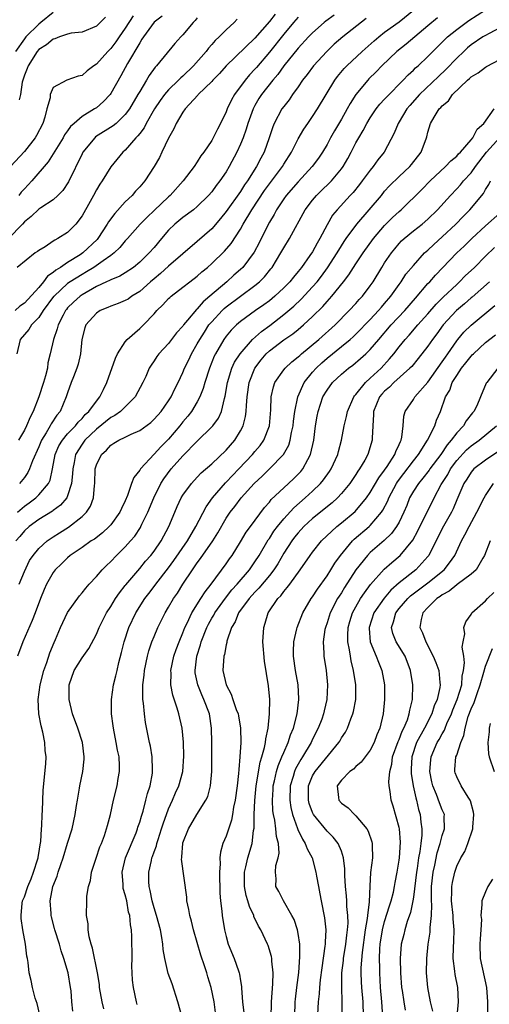
# Model space of a CAD drawing. Units: inches. Extents: x 2607000 to 2610000, y 1515000 to 1518000.
# Drawn here: x 2607566 to 2607632, y 1515265 to 1515401 of the extents above; entities that cross this region are included whole.
import ezdxf

# ---------------------------------------------------------------- set-up
doc = ezdxf.new("R2010")
doc.units = ezdxf.units.IN
doc.header["$MEASUREMENT"] = 0
doc.layers.add('LD26071515_2ft', color=9, linetype='Continuous')

msp = doc.modelspace()

# ---------------------------------------------------------------- linework, layer by layer
at = {"layer": 'LD26071515_2ft'}
for points, elevation in [([(2607601.81, 1515402.19), (2607601, 1515401.15), (2607599, 1515398.85), (2607595.01, 1515394.99), (2607594.06, 1515393.94), (2607593.14, 1515393), (2607593, 1515392.84), (2607591.12, 1515391), (2607591.07, 1515390.93), (2607589.31, 1515389), (2607589, 1515388.55), (2607588.08, 1515387), (2607587.74, 1515386.26), (2607587, 1515384.96), (2607586.09, 1515383), (2607585.73, 1515382.27), (2607585.03, 1515381), (2607583.7, 1515379), (2607583, 1515378.19), (2607582.42, 1515377.58), (2607581.94, 1515377), (2607581, 1515376.09), (2607579.53, 1515374.47), (2607578.69, 1515373.31), (2607578.51, 1515373), (2607577.2, 1515371), (2607577.11, 1515370.89), (2607575.13, 1515369), (2607574.75, 1515368.75), (2607573, 1515367.68), (2607572.01, 1515367), (2607571.37, 1515366.63), (2607571, 1515366.28), (2607570.23, 1515365.77), (2607569.67, 1515365), (2607569, 1515364.22), (2607567, 1515362.05), (2607566.38, 1515361.62), (2607565.7, 1515361)], 7852), ([(2607571, 1515402.38), (2607569.28, 1515401), (2607569, 1515400.79), (2607567.21, 1515399), (2607567, 1515398.76), (2607565.75, 1515397)], 7840), ([(2607566.06, 1515333), (2607567, 1515333.84), (2607567.68, 1515334.32), (2607568.58, 1515335), (2607569, 1515335.41), (2607570.34, 1515337), (2607570.56, 1515337.44), (2607570.92, 1515339), (2607571.29, 1515341), (2607571.8, 1515342.2), (2607572.27, 1515343), (2607573, 1515343.86), (2607574.09, 1515345), (2607574.48, 1515345.52), (2607575, 1515346.03), (2607575.45, 1515346.55), (2607575.95, 1515347), (2607577, 1515348.44), (2607577.49, 1515349), (2607577.97, 1515350.03), (2607578.46, 1515351), (2607579.63, 1515354.37), (2607579.94, 1515355), (2607581, 1515356.67), (2607581.27, 1515357), (2607583, 1515358.49), (2607583.52, 1515359), (2607585, 1515360.55), (2607585.4, 1515361), (2607586.22, 1515361.78), (2607587, 1515362.66), (2607587.17, 1515362.83), (2607587.37, 1515363), (2607589, 1515364.25), (2607589.94, 1515365), (2607591, 1515365.8), (2607591.63, 1515366.37), (2607592.4, 1515367), (2607593, 1515367.53), (2607594.77, 1515369.23), (2607595.7, 1515370.3), (2607597, 1515372.32), (2607597.37, 1515373), (2607598.58, 1515375), (2607600.33, 1515377.67), (2607601, 1515378.59), (2607602.82, 1515381), (2607603, 1515381.32), (2607604.06, 1515383), (2607605, 1515384.85), (2607605.8, 1515386.2), (2607606.33, 1515387), (2607607, 1515387.96), (2607607.67, 1515389), (2607610.09, 1515393), (2607610.47, 1515393.53), (2607611.38, 1515394.62), (2607611.74, 1515395), (2607613.87, 1515397), (2607615.54, 1515398.46), (2607616.18, 1515399), (2607617, 1515399.65), (2607619, 1515401.12), (2607621, 1515402.74)], 7860), ([(2607566.26, 1515323), (2607567, 1515324.77), (2607567.73, 1515326.27), (2607568.2, 1515327), (2607569, 1515327.97), (2607570.17, 1515329), (2607571, 1515329.57), (2607571.86, 1515330.14), (2607573.1, 1515330.9), (2607575, 1515332.41), (2607575.61, 1515333), (2607576.16, 1515333.84), (2607576.6, 1515335), (2607576.72, 1515336.72), (2607576.76, 1515337), (2607576.84, 1515339), (2607577, 1515339.56), (2607577.68, 1515341), (2607578.39, 1515341.61), (2607579, 1515342.33), (2607579.43, 1515342.57), (2607580.11, 1515343), (2607581, 1515343.41), (2607581.82, 1515343.82), (2607583, 1515344.34), (2607584.53, 1515345.47), (2607585, 1515345.9), (2607585.97, 1515347), (2607587, 1515348.46), (2607587.35, 1515349), (2607587.87, 1515350.13), (2607588.32, 1515351), (2607589, 1515352.42), (2607589.23, 1515353), (2607589.82, 1515354.18), (2607590.19, 1515355), (2607591, 1515356.37), (2607591.33, 1515357), (2607591.98, 1515358.02), (2607592.62, 1515359), (2607593, 1515359.46), (2607594.44, 1515361), (2607594.72, 1515361.28), (2607595, 1515361.51), (2607597, 1515363.02), (2607599, 1515364.48), (2607599.64, 1515365), (2607600.33, 1515365.67), (2607601.22, 1515366.78), (2607601.39, 1515367), (2607602.6, 1515369), (2607603, 1515369.73), (2607603.79, 1515371), (2607605.99, 1515375), (2607607, 1515376.33), (2607607.56, 1515377), (2607608.29, 1515377.71), (2607609.32, 1515378.68), (2607609.61, 1515379), (2607611, 1515380.67), (2607611.24, 1515381), (2607611.88, 1515382.12), (2607612.35, 1515383), (2607613, 1515384.28), (2607613.4, 1515385), (2607614.01, 1515385.99), (2607614.52, 1515387), (2607615, 1515387.79), (2607615.83, 1515389), (2607616.34, 1515389.66), (2607617, 1515390.37), (2607617.29, 1515390.71), (2607619.57, 1515393), (2607620.26, 1515393.74), (2607621, 1515394.41), (2607621.29, 1515394.71), (2607621.63, 1515395), (2607623, 1515396.29), (2607623.69, 1515397), (2607625, 1515398.28), (2607625.35, 1515398.65), (2607625.73, 1515399), (2607627, 1515400.05), (2607628.7, 1515401.3), (2607631, 1515402.76)], 7864), ([(2607591, 1515401.66), (2607590.71, 1515401.29), (2607590.41, 1515401), (2607589, 1515399.32), (2607588.69, 1515399), (2607587.89, 1515398.11), (2607585.35, 1515395), (2607585.17, 1515394.83), (2607584.34, 1515393.66), (2607583.96, 1515393), (2607583, 1515391.44), (2607582.75, 1515391), (2607581.57, 1515389), (2607581, 1515388.22), (2607579.73, 1515387), (2607579.34, 1515386.66), (2607576.89, 1515385.11), (2607576.77, 1515385), (2607575.12, 1515383), (2607575, 1515382.78), (2607573.1, 1515378.9), (2607572.32, 1515377.68), (2607571.64, 1515377), (2607571, 1515376.39), (2607569.29, 1515375.29), (2607569, 1515375.09), (2607567.95, 1515374.05), (2607567, 1515373.32), (2607566.73, 1515373), (2607564.8, 1515371)], 7848), ([(2607582.08, 1515401.92), (2607581, 1515400.22), (2607580.15, 1515399), (2607579.69, 1515398.31), (2607579, 1515397.41), (2607578.57, 1515397), (2607577, 1515395.22), (2607576.65, 1515395), (2607575.72, 1515394.28), (2607575, 1515393.63), (2607574.46, 1515393.54), (2607572.88, 1515393), (2607571, 1515391.99), (2607570.6, 1515391), (2607570.56, 1515390.56), (2607570.13, 1515389), (2607569.85, 1515387.85), (2607569.56, 1515387), (2607568.69, 1515385.31), (2607568.5, 1515385), (2607567, 1515383.1), (2607565.06, 1515381)], 7844), ([(2607624.32, 1515401.68), (2607623, 1515400.54), (2607619.98, 1515398.02), (2607618.69, 1515397), (2607616.62, 1515395), (2607615.83, 1515394.17), (2607614.82, 1515393.18), (2607614.65, 1515393), (2607613, 1515391), (2607612.23, 1515389.77), (2607611.81, 1515389), (2607611, 1515387.58), (2607610.03, 1515385.97), (2607609.5, 1515385), (2607609, 1515384.05), (2607608.38, 1515383), (2607607.82, 1515382.18), (2607606.96, 1515381), (2607605, 1515378.89), (2607603.33, 1515377), (2607603, 1515376.54), (2607601.99, 1515375), (2607601.65, 1515374.35), (2607601, 1515373.28), (2607600.69, 1515372.69), (2607599.58, 1515370.42), (2607598.9, 1515369.1), (2607597.33, 1515367), (2607597, 1515366.69), (2607596.09, 1515365.91), (2607595.11, 1515365), (2607592.76, 1515363), (2607591.79, 1515362.21), (2607591, 1515361.24), (2607590.87, 1515361.13), (2607589.66, 1515359.66), (2607589.1, 1515359), (2607589, 1515358.85), (2607588.11, 1515357.89), (2607587, 1515356.45), (2607585.68, 1515355), (2607585.39, 1515354.61), (2607585, 1515354), (2607584.58, 1515353.42), (2607584.34, 1515353), (2607583.84, 1515351.84), (2607583.46, 1515351), (2607582.39, 1515349), (2607580.35, 1515347), (2607579.57, 1515346.43), (2607579, 1515346.14), (2607577, 1515344.55), (2607575.41, 1515343), (2607575, 1515342.44), (2607574.09, 1515341), (2607573.9, 1515339.9), (2607573.71, 1515339), (2607573.69, 1515338.31), (2607573.56, 1515337), (2607573, 1515335.27), (2607572.88, 1515335), (2607572.03, 1515333.97), (2607571, 1515333.23), (2607570.88, 1515333.12), (2607569, 1515331.99), (2607567.66, 1515331), (2607567, 1515330.4), (2607566.37, 1515329.63), (2607565.83, 1515329)], 7862), ([(2607605, 1515401.74), (2607604.34, 1515401), (2607603, 1515399.41), (2607601, 1515396.88), (2607599.22, 1515394.78), (2607599, 1515394.52), (2607598.25, 1515393.75), (2607597.62, 1515393), (2607596.14, 1515391), (2607595.73, 1515390.27), (2607595.15, 1515389), (2607595, 1515388.6), (2607594.22, 1515387), (2607593.79, 1515386.21), (2607593.22, 1515385), (2607593, 1515384.6), (2607591.9, 1515383), (2607591.51, 1515382.49), (2607591, 1515381.68), (2607590.54, 1515381), (2607589.05, 1515379), (2607587.22, 1515377), (2607587, 1515376.81), (2607585, 1515374.89), (2607584.03, 1515373.97), (2607583.08, 1515373), (2607581.3, 1515371), (2607581, 1515370.68), (2607580.24, 1515369.76), (2607579.46, 1515369), (2607579, 1515368.66), (2607577.91, 1515367.91), (2607576.64, 1515367), (2607575.64, 1515366.36), (2607575, 1515366.02), (2607573.36, 1515365), (2607573, 1515364.75), (2607571.11, 1515363), (2607571.06, 1515362.94), (2607569.62, 1515361), (2607569, 1515360.06), (2607568, 1515359), (2607567.63, 1515358.37), (2607566.41, 1515357), (2607565.97, 1515355)], 7854), ([(2607596.54, 1515401.46), (2607596.11, 1515401), (2607595, 1515400.01), (2607594.01, 1515399), (2607593.49, 1515398.51), (2607593, 1515397.94), (2607592.55, 1515397.45), (2607592.22, 1515397), (2607590.48, 1515395), (2607589, 1515393.58), (2607588.69, 1515393.31), (2607588.4, 1515393), (2607587, 1515391.64), (2607586.46, 1515391), (2607585.84, 1515390.16), (2607585.06, 1515389), (2607583.91, 1515387), (2607583.61, 1515386.39), (2607583, 1515385.6), (2607582.75, 1515385.25), (2607582.48, 1515385), (2607581, 1515383.29), (2607580.66, 1515383), (2607579, 1515380.98), (2607577.79, 1515379), (2607577.45, 1515378.55), (2607577, 1515377.77), (2607576.61, 1515377), (2607576.14, 1515376.14), (2607575, 1515374.15), (2607574.13, 1515373), (2607573, 1515371.86), (2607571.65, 1515371), (2607571.21, 1515370.79), (2607571, 1515370.62), (2607569.86, 1515369.86), (2607569, 1515369.35), (2607568.81, 1515369.19), (2607568.51, 1515369), (2607565.99, 1515367)], 7850), ([(2607609.99, 1515402.01), (2607608.82, 1515401.18), (2607608.6, 1515401), (2607607, 1515399.58), (2607606.45, 1515399), (2607605, 1515397.44), (2607603.01, 1515395), (2607602.19, 1515393.81), (2607601.5, 1515393), (2607599.92, 1515391), (2607599.56, 1515390.44), (2607599, 1515389.49), (2607598.74, 1515389), (2607598.02, 1515387), (2607597.79, 1515386.21), (2607597.35, 1515385), (2607597, 1515384.13), (2607596.49, 1515383), (2607595.44, 1515381), (2607595, 1515380.29), (2607594.12, 1515379), (2607593.63, 1515378.37), (2607593, 1515377.5), (2607592.57, 1515377), (2607591, 1515375.44), (2607590.47, 1515375), (2607589, 1515373.93), (2607587.88, 1515373), (2607587, 1515372.15), (2607586.02, 1515371), (2607585, 1515369.77), (2607584.33, 1515369), (2607583, 1515367.71), (2607582.13, 1515367), (2607581, 1515366.24), (2607580.23, 1515365.77), (2607579, 1515365.29), (2607578.82, 1515365.18), (2607578.41, 1515365), (2607577, 1515364.34), (2607575, 1515363.2), (2607574.72, 1515363), (2607573.82, 1515362.18), (2607573, 1515361.37), (2607572.83, 1515361.17), (2607572.7, 1515361), (2607572.36, 1515360.36), (2607571.67, 1515359), (2607571.55, 1515358.45), (2607571.03, 1515357), (2607570.6, 1515355), (2607570.25, 1515353.75), (2607570.19, 1515353), (2607569.95, 1515351.95), (2607569.67, 1515351), (2607569.02, 1515349), (2607568.23, 1515347), (2607567.82, 1515346.18), (2607567.29, 1515345), (2607567, 1515344.4), (2607566.18, 1515343)], 7856), ([(2607586.1, 1515401.9), (2607585, 1515401.04), (2607583.51, 1515399), (2607583.32, 1515398.68), (2607583, 1515398.21), (2607581.32, 1515395.32), (2607580.39, 1515393.61), (2607579, 1515391.13), (2607578.9, 1515391), (2607577.98, 1515390.02), (2607577, 1515389.18), (2607576.74, 1515389), (2607575, 1515387.94), (2607573.89, 1515387), (2607573.42, 1515386.58), (2607573, 1515385.97), (2607572.58, 1515385.42), (2607572.36, 1515385), (2607570.32, 1515381.68), (2607568.05, 1515379), (2607567.54, 1515378.46), (2607567, 1515377.93), (2607566.56, 1515377.44), (2607566.25, 1515377)], 7846), ([(2607578.24, 1515401.76), (2607577.51, 1515401), (2607577, 1515400.51), (2607575, 1515399.69), (2607573.51, 1515399.51), (2607573, 1515399.38), (2607571.86, 1515399), (2607571.24, 1515398.76), (2607571, 1515398.72), (2607570.08, 1515397.92), (2607569, 1515397.26), (2607568.78, 1515397), (2607567.51, 1515395), (2607567.38, 1515394.62), (2607567, 1515393.68), (2607566.78, 1515393), (2607566.71, 1515392.71), (2607566.45, 1515391), (2607566.29, 1515390.29)], 7842), ([(2607614.42, 1515401.58), (2607611.19, 1515399), (2607610.01, 1515397.99), (2607608.97, 1515397), (2607607.13, 1515395), (2607606.23, 1515393.77), (2607605.62, 1515393), (2607605, 1515392.08), (2607604.23, 1515391), (2607603.73, 1515390.27), (2607603, 1515389.36), (2607602.74, 1515389), (2607601.66, 1515387), (2607601.46, 1515386.54), (2607600.97, 1515385), (2607600.27, 1515383), (2607599.81, 1515382.19), (2607599.22, 1515381), (2607597.95, 1515379), (2607597.55, 1515378.45), (2607597, 1515377.56), (2607595, 1515374.74), (2607594.22, 1515373.78), (2607593, 1515372.36), (2607591, 1515370.61), (2607587, 1515367.16), (2607585.87, 1515366.13), (2607585, 1515365.42), (2607584.51, 1515365), (2607583, 1515363.66), (2607581.93, 1515363), (2607581.4, 1515362.6), (2607581, 1515362.38), (2607580.03, 1515361.97), (2607579, 1515361.62), (2607578.59, 1515361.41), (2607577.53, 1515361), (2607577, 1515360.66), (2607575.52, 1515359), (2607575.38, 1515358.62), (2607574.96, 1515357), (2607574.8, 1515355), (2607574.46, 1515353.54), (2607574.29, 1515353), (2607573.81, 1515351.81), (2607573.5, 1515351), (2607573, 1515349.59), (2607572.82, 1515349), (2607571.97, 1515347), (2607571.51, 1515346.49), (2607570.72, 1515345.28), (2607570.58, 1515345), (2607570.01, 1515344.01), (2607569.36, 1515343), (2607569, 1515342.1), (2607568.13, 1515340.13), (2607567.72, 1515339), (2607567.49, 1515338.51), (2607567, 1515337.81), (2607566.32, 1515337)], 7858), ([(2607633, 1515400.26), (2607631.49, 1515399.49), (2607631, 1515399.22), (2607630.64, 1515399), (2607629, 1515397.91), (2607628.51, 1515397.49), (2607627.97, 1515397), (2607627, 1515396.08), (2607625.51, 1515394.49), (2607624.47, 1515393.53), (2607621.85, 1515391), (2607620.51, 1515389.49), (2607620.1, 1515389), (2607619, 1515387.2), (2607618.86, 1515387), (2607618.34, 1515385.66), (2607616.93, 1515383), (2607616.06, 1515381.94), (2607615.4, 1515381), (2607615, 1515380.52), (2607613.89, 1515379), (2607613.51, 1515378.49), (2607612.61, 1515377.39), (2607612.23, 1515377), (2607610.41, 1515375), (2607609.77, 1515374.23), (2607609, 1515372.9), (2607608.01, 1515371), (2607607.63, 1515370.37), (2607607, 1515369.18), (2607606.63, 1515368.63), (2607605.47, 1515367), (2607605, 1515366.42), (2607604.34, 1515365.66), (2607603.84, 1515365), (2607603, 1515364.15), (2607601.76, 1515363), (2607601, 1515362.37), (2607600.21, 1515361.79), (2607599.07, 1515361), (2607597, 1515359.49), (2607596.43, 1515359), (2607595.71, 1515358.29), (2607595, 1515357.47), (2607594.66, 1515357), (2607593.51, 1515355), (2607593.34, 1515354.66), (2607592.67, 1515353), (2607592.05, 1515351), (2607591.83, 1515350.17), (2607591.37, 1515349), (2607591, 1515348.32), (2607590.19, 1515347), (2607589.67, 1515346.33), (2607589, 1515345.54), (2607588.58, 1515345), (2607587, 1515343.15), (2607585.93, 1515342.07), (2607585, 1515341.04), (2607583.11, 1515339), (2607583.06, 1515338.94), (2607583, 1515338.82), (2607582.19, 1515337.81), (2607581.88, 1515337), (2607581.32, 1515335.33), (2607581, 1515334.57), (2607580.48, 1515333.52), (2607580.26, 1515333), (2607579, 1515331.26), (2607578.77, 1515331), (2607577.85, 1515330.15), (2607576.73, 1515329.27), (2607576.27, 1515329), (2607575, 1515328.11), (2607573.36, 1515327), (2607573, 1515326.68), (2607572.17, 1515325.83), (2607571.27, 1515325), (2607571, 1515324.64), (2607570.09, 1515323), (2607569.74, 1515322.26), (2607569.23, 1515321), (2607568.48, 1515319), (2607568.06, 1515317.94), (2607566.79, 1515315), (2607566.05, 1515313)], 7866), ([(2607569.13, 1515263.13), (2607568.76, 1515264.76), (2607568.5, 1515265.5), (2607568.13, 1515267), (2607567.94, 1515267.94), (2607567.68, 1515269), (2607567.54, 1515270.46), (2607567.43, 1515271), (2607567.33, 1515271.33), (2607567.17, 1515273), (2607566.8, 1515275), (2607566.56, 1515276.56), (2607566.54, 1515277), (2607566.71, 1515278.71), (2607566.76, 1515279), (2607567, 1515279.59), (2607567.47, 1515281), (2607567.92, 1515282.08), (2607568.27, 1515283), (2607568.87, 1515284.87), (2607568.9, 1515285), (2607568.9, 1515285.1), (2607569, 1515285.61), (2607569.18, 1515286.82), (2607569.28, 1515287.28), (2607569.37, 1515289), (2607569.42, 1515289.42), (2607569.48, 1515291), (2607569.52, 1515291.52), (2607569.62, 1515294.38), (2607569.97, 1515298.03), (2607570.01, 1515299), (2607569.9, 1515299.9), (2607569.85, 1515301), (2607569.54, 1515302.46), (2607569.32, 1515303.32), (2607569, 1515305), (2607568.93, 1515307), (2607569.21, 1515309), (2607569.72, 1515311), (2607570.12, 1515312.12), (2607570.55, 1515313.45), (2607571.11, 1515314.89), (2607571.3, 1515315.3), (2607572.01, 1515317), (2607572.32, 1515317.68), (2607573, 1515319.05), (2607574.63, 1515321.37), (2607575, 1515321.78), (2607575.54, 1515322.46), (2607576.01, 1515323), (2607577, 1515324.07), (2607577.81, 1515325), (2607578.39, 1515325.61), (2607579, 1515326.16), (2607579.79, 1515327), (2607581, 1515328.2), (2607581.72, 1515329), (2607582.31, 1515329.69), (2607583.12, 1515330.88), (2607583.18, 1515331), (2607583.32, 1515331.32), (2607584.14, 1515333), (2607584.97, 1515335), (2607585.95, 1515337), (2607586.35, 1515337.65), (2607587.36, 1515339), (2607589, 1515340.85), (2607591, 1515342.87), (2607593, 1515344.84), (2607593.14, 1515345), (2607593.93, 1515346.07), (2607594.34, 1515347), (2607594.77, 1515348.77), (2607594.88, 1515349.12), (2607595.19, 1515351), (2607595.81, 1515353), (2607596.18, 1515353.82), (2607596.93, 1515355), (2607598.68, 1515357), (2607599.91, 1515358.09), (2607601.07, 1515358.93), (2607603, 1515360.44), (2607604.38, 1515361.62), (2607605.41, 1515362.59), (2607607, 1515364.28), (2607607.63, 1515365), (2607608.23, 1515365.77), (2607609.08, 1515366.92), (2607610.39, 1515369), (2607611, 1515370.01), (2607611.39, 1515370.61), (2607611.66, 1515371), (2607613.12, 1515373), (2607616.54, 1515377), (2607617, 1515377.57), (2607617.68, 1515378.32), (2607619, 1515379.63), (2607620.49, 1515381), (2607620.72, 1515381.28), (2607622.07, 1515383), (2607622.81, 1515385), (2607622.86, 1515385.14), (2607623, 1515385.79), (2607623.38, 1515387), (2607623.85, 1515387.85), (2607624.58, 1515389), (2607624.8, 1515389.2), (2607625, 1515389.45), (2607625.87, 1515390.13), (2607626.42, 1515391), (2607628.51, 1515393), (2607628.78, 1515393.22), (2607629, 1515393.45), (2607629.97, 1515394.03), (2607631, 1515394.8), (2607631.12, 1515394.88), (2607633, 1515395.86)], 7868), ([(2607573.71, 1515263.71), (2607573.59, 1515265), (2607573.48, 1515266.52), (2607573.42, 1515267), (2607573.07, 1515269), (2607572.47, 1515271), (2607572.1, 1515272.1), (2607571.85, 1515273), (2607571.24, 1515275), (2607571.2, 1515275.2), (2607570.78, 1515276.78), (2607570.73, 1515277), (2607570.72, 1515277.28), (2607570.6, 1515279), (2607570.96, 1515281), (2607571.55, 1515282.45), (2607571.71, 1515283), (2607572.05, 1515284.05), (2607572.4, 1515285), (2607573, 1515287.03), (2607573.61, 1515289), (2607574.05, 1515291), (2607574.25, 1515292.25), (2607574.35, 1515293), (2607574.66, 1515294.66), (2607574.71, 1515295), (2607575.12, 1515297), (2607575.28, 1515298.72), (2607575.3, 1515299), (2607575.06, 1515301), (2607574.43, 1515303), (2607573.69, 1515305), (2607573.2, 1515307), (2607573.22, 1515309), (2607573.93, 1515311), (2607575, 1515312.79), (2607575.93, 1515314.07), (2607577, 1515316.04), (2607577.4, 1515317), (2607577.91, 1515318.09), (2607578.41, 1515319), (2607579, 1515319.89), (2607579.66, 1515321), (2607580.19, 1515321.81), (2607581, 1515322.82), (2607581.07, 1515322.93), (2607583, 1515325.2), (2607583.81, 1515326.19), (2607584.55, 1515327), (2607585, 1515327.57), (2607586, 1515329), (2607587.06, 1515331), (2607587.88, 1515333), (2607588.22, 1515333.78), (2607588.78, 1515335), (2607589, 1515335.38), (2607590.18, 1515337), (2607591, 1515337.86), (2607591.54, 1515338.46), (2607593, 1515339.71), (2607595, 1515341.61), (2607596.2, 1515343), (2607597, 1515344.31), (2607597.35, 1515345), (2607597.7, 1515346.3), (2607597.79, 1515347), (2607597.81, 1515347.81), (2607597.92, 1515349), (2607598.2, 1515351), (2607598.98, 1515353.02), (2607599.85, 1515354.15), (2607600.54, 1515355), (2607601, 1515355.43), (2607603, 1515356.93), (2607604.24, 1515357.76), (2607605, 1515358.39), (2607605.73, 1515359), (2607607, 1515360.18), (2607608.42, 1515361.58), (2607609, 1515362.27), (2607609.36, 1515362.64), (2607609.66, 1515363), (2607611.3, 1515365), (2607612.04, 1515365.96), (2607613, 1515367.48), (2607614.02, 1515369), (2607615.47, 1515371), (2607617, 1515372.81), (2607618.09, 1515373.91), (2607619, 1515374.77), (2607619.27, 1515375), (2607622.16, 1515377.84), (2607623.31, 1515379), (2607625.46, 1515381), (2607626.2, 1515381.8), (2607627, 1515382.45), (2607627.25, 1515382.75), (2607627.51, 1515383), (2607629, 1515384.73), (2607629.22, 1515385), (2607629.82, 1515386.18), (2607630.78, 1515387), (2607632.18, 1515389)], 7870), ([(2607578.01, 1515264.01), (2607577.8, 1515265), (2607577.44, 1515267), (2607577.42, 1515267.42), (2607577.15, 1515269), (2607576.46, 1515272.46), (2607576.26, 1515273), (2607575.98, 1515274.02), (2607575.85, 1515275), (2607575.84, 1515275.84), (2607575.63, 1515277), (2607575.65, 1515279), (2607575.66, 1515279.66), (2607575.9, 1515281), (2607576.17, 1515281.83), (2607576.33, 1515283), (2607576.94, 1515284.94), (2607577.48, 1515286.52), (2607577.69, 1515287), (2607578.1, 1515288.1), (2607578.4, 1515289), (2607578.52, 1515289.48), (2607578.93, 1515291), (2607579.37, 1515293), (2607579.86, 1515295), (2607580.02, 1515296.02), (2607580.21, 1515297), (2607580.21, 1515297.79), (2607580.14, 1515299), (2607579.94, 1515299.94), (2607579.76, 1515301), (2607579.36, 1515303), (2607579.33, 1515303.33), (2607579.1, 1515305), (2607579.08, 1515307), (2607579.37, 1515309), (2607579.71, 1515310.29), (2607579.86, 1515311), (2607580.12, 1515312.12), (2607580.5, 1515313.5), (2607580.85, 1515315), (2607581.51, 1515317), (2607582.46, 1515319), (2607583.72, 1515321), (2607584.27, 1515321.73), (2607585.14, 1515322.86), (2607585.24, 1515323), (2607587, 1515325.28), (2607587.73, 1515326.27), (2607589.62, 1515329), (2607590.81, 1515331), (2607592.24, 1515333.76), (2607593.13, 1515335), (2607594.91, 1515337.09), (2607595, 1515337.17), (2607595.89, 1515338.11), (2607596.76, 1515339), (2607598.68, 1515341), (2607599, 1515341.41), (2607599.73, 1515342.27), (2607600.24, 1515343), (2607601.01, 1515345), (2607601.21, 1515347.21), (2607601.27, 1515349), (2607601.57, 1515350.43), (2607601.78, 1515351), (2607603, 1515352.78), (2607603.17, 1515353), (2607604.12, 1515353.88), (2607605, 1515354.56), (2607605.22, 1515354.78), (2607605.48, 1515355), (2607607.87, 1515357), (2607610.13, 1515359), (2607612.09, 1515361), (2607613, 1515361.98), (2607613.47, 1515362.53), (2607613.92, 1515363), (2607615, 1515364.43), (2607615.39, 1515365), (2607616.6, 1515367), (2607617, 1515367.63), (2607617.94, 1515369), (2607618.41, 1515369.59), (2607619, 1515370.31), (2607619.33, 1515370.67), (2607619.7, 1515371), (2607621, 1515372.07), (2607622.21, 1515373), (2607623, 1515373.68), (2607624.34, 1515375), (2607626.13, 1515377), (2607627, 1515377.89), (2607627.53, 1515378.47), (2607627.95, 1515379), (2607629, 1515380.15), (2607629.59, 1515381), (2607631.13, 1515383), (2607632.98, 1515385.02)], 7872), ([(2607582.63, 1515264.63), (2607582.54, 1515265), (2607582.15, 1515267), (2607582.01, 1515268.01), (2607581.98, 1515269), (2607581.93, 1515269.93), (2607581.94, 1515271), (2607581.92, 1515274.08), (2607581.86, 1515275), (2607581.71, 1515275.71), (2607581.62, 1515277), (2607581.47, 1515277.47), (2607581.2, 1515279), (2607581, 1515279.84), (2607580.73, 1515280.73), (2607580.69, 1515281), (2607580.69, 1515281.31), (2607580.55, 1515283), (2607581.02, 1515285), (2607582.49, 1515288.49), (2607582.69, 1515289), (2607582.76, 1515289.24), (2607583, 1515289.93), (2607583.24, 1515290.76), (2607583.47, 1515291.47), (2607583.87, 1515293), (2607584.07, 1515293.93), (2607584.44, 1515295), (2607584.77, 1515296.77), (2607584.8, 1515297), (2607584.78, 1515297.22), (2607584.74, 1515299), (2607584.5, 1515300.5), (2607584.38, 1515301), (2607583.8, 1515303.8), (2607583.65, 1515305), (2607583.54, 1515306.46), (2607583.45, 1515307), (2607583.42, 1515307.42), (2607583.45, 1515309), (2607583.63, 1515310.37), (2607583.67, 1515311), (2607584.08, 1515313), (2607584.27, 1515313.73), (2607584.7, 1515315), (2607585, 1515315.74), (2607585.54, 1515317), (2607586.53, 1515319), (2607587, 1515319.79), (2607587.68, 1515321), (2607588.23, 1515321.77), (2607588.99, 1515323), (2607590.32, 1515325), (2607591, 1515325.98), (2607591.44, 1515326.56), (2607593.15, 1515329), (2607593.87, 1515330.13), (2607595, 1515332.15), (2607595.55, 1515333), (2607596.19, 1515333.81), (2607597.07, 1515335), (2607598.88, 1515337), (2607599.98, 1515338.02), (2607601.01, 1515339), (2607602.98, 1515341.02), (2607603.68, 1515342.32), (2607603.9, 1515343), (2607604.09, 1515344.09), (2607604.31, 1515345), (2607604.37, 1515345.63), (2607604.55, 1515347), (2607604.94, 1515349), (2607605.83, 1515351), (2607607, 1515352.45), (2607607.49, 1515353), (2607608.26, 1515353.74), (2607609, 1515354.38), (2607611, 1515355.99), (2607612.21, 1515357), (2607612.63, 1515357.37), (2607613, 1515357.72), (2607615, 1515359.77), (2607616.15, 1515361), (2607616.54, 1515361.46), (2607617, 1515361.97), (2607617.87, 1515363), (2607619, 1515364.62), (2607619.28, 1515365), (2607619.96, 1515366.04), (2607621, 1515367.27), (2607622.55, 1515369), (2607622.78, 1515369.22), (2607623, 1515369.4), (2607623.81, 1515370.19), (2607625, 1515371.24), (2607626.88, 1515373), (2607627.92, 1515374.08), (2607628.82, 1515375), (2607630.72, 1515377.28), (2607631, 1515377.81), (2607631.48, 1515378.52), (2607631.67, 1515379)], 7874), ([(2607588.83, 1515263), (2607588.3, 1515265), (2607587.49, 1515267.49), (2607586.95, 1515268.95), (2607586.47, 1515271), (2607586.25, 1515272.25), (2607586.2, 1515273), (2607586.08, 1515273.92), (2607585.89, 1515275), (2607585.35, 1515277), (2607585, 1515278.05), (2607584.73, 1515279), (2607584.44, 1515280.44), (2607584.3, 1515281), (2607584.27, 1515281.73), (2607584.27, 1515283), (2607584.62, 1515284.62), (2607584.71, 1515285), (2607584.8, 1515285.2), (2607585, 1515285.81), (2607585.32, 1515286.68), (2607585.38, 1515287), (2607585.55, 1515287.55), (2607586.04, 1515289), (2607586.26, 1515289.74), (2607587, 1515291.79), (2607587.54, 1515293), (2607587.97, 1515294.03), (2607588.43, 1515295), (2607588.97, 1515297), (2607589.11, 1515299.11), (2607589.07, 1515301.07), (2607588.89, 1515303), (2607588.45, 1515305), (2607588.22, 1515305.78), (2607587.58, 1515307.58), (2607587.34, 1515309), (2607587.36, 1515310.64), (2607587.33, 1515311), (2607587.76, 1515313), (2607588.08, 1515313.92), (2607588.48, 1515315), (2607589, 1515316.24), (2607589.28, 1515317), (2607589.58, 1515317.58), (2607590.23, 1515319), (2607591.51, 1515321), (2607592.07, 1515321.93), (2607592.91, 1515323), (2607595, 1515325.84), (2607595.47, 1515326.53), (2607595.83, 1515327), (2607597, 1515328.87), (2607597.8, 1515330.21), (2607598.36, 1515331), (2607600.34, 1515333.66), (2607601, 1515334.39), (2607601.26, 1515334.74), (2607603, 1515336.39), (2607604.36, 1515337.64), (2607605.35, 1515338.65), (2607605.64, 1515339), (2607606.32, 1515340.32), (2607606.71, 1515341), (2607607.15, 1515343), (2607607.41, 1515345), (2607607.65, 1515346.35), (2607607.78, 1515347), (2607608.43, 1515349), (2607609, 1515349.97), (2607609.74, 1515351), (2607611, 1515352.19), (2607611.96, 1515353), (2607612.57, 1515353.43), (2607613.66, 1515354.34), (2607614.39, 1515355), (2607615, 1515355.59), (2607616.18, 1515357), (2607617.92, 1515359), (2607619.79, 1515361), (2607621.26, 1515362.74), (2607623, 1515364.74), (2607623.25, 1515365), (2607624.07, 1515365.93), (2607627.02, 1515369), (2607628.04, 1515369.96), (2607629.09, 1515371), (2607631, 1515372.76), (2607633, 1515374.55)], 7876), ([(2607593.52, 1515263.52), (2607593.34, 1515265), (2607592.92, 1515267), (2607592.46, 1515268.46), (2607592.31, 1515269), (2607592, 1515270.01), (2607591.49, 1515271.49), (2607590.45, 1515275), (2607590.18, 1515276.18), (2607589.94, 1515277), (2607589.83, 1515277.83), (2607589.56, 1515279), (2607589.53, 1515279.53), (2607588.81, 1515284.81), (2607588.83, 1515285), (2607588.86, 1515285.14), (2607588.97, 1515287), (2607589, 1515287.1), (2607589.76, 1515289), (2607590.93, 1515291), (2607592.2, 1515293), (2607592.47, 1515293.53), (2607592.82, 1515295), (2607593, 1515297), (2607593.02, 1515301), (2607592.98, 1515303), (2607592.67, 1515305), (2607591.92, 1515307), (2607591.63, 1515307.63), (2607591.06, 1515309), (2607590.7, 1515310.7), (2607590.68, 1515311), (2607590.93, 1515313), (2607591.42, 1515314.58), (2607591.52, 1515315), (2607592.3, 1515317), (2607592.54, 1515317.46), (2607593, 1515318.26), (2607593.29, 1515318.71), (2607593.44, 1515319), (2607594.92, 1515321.08), (2607595.8, 1515322.2), (2607596.53, 1515323), (2607598.23, 1515325), (2607599, 1515326.1), (2607599.58, 1515327), (2607600.85, 1515329.15), (2607601, 1515329.34), (2607601.64, 1515330.36), (2607602.12, 1515331), (2607603, 1515332.1), (2607604.38, 1515333.62), (2607605.98, 1515335), (2607607, 1515335.93), (2607608.11, 1515337), (2607608.51, 1515337.49), (2607609.34, 1515338.66), (2607609.56, 1515339), (2607610.49, 1515341), (2607610.58, 1515341.42), (2607611.03, 1515343), (2607611.4, 1515345), (2607611.72, 1515346.28), (2607611.85, 1515347), (2607612.71, 1515349), (2607612.83, 1515349.17), (2607613, 1515349.36), (2607614.32, 1515351), (2607615, 1515351.6), (2607616.5, 1515353), (2607617.69, 1515354.31), (2607618.26, 1515355), (2607619, 1515355.96), (2607619.85, 1515357), (2607620.4, 1515357.6), (2607621.62, 1515359), (2607623, 1515360.54), (2607624.13, 1515361.87), (2607625.13, 1515362.87), (2607627, 1515364.64), (2607627.41, 1515365), (2607628.19, 1515365.81), (2607629.47, 1515367), (2607631, 1515368.55), (2607632.24, 1515369.76)], 7878), ([(2607631.57, 1515365), (2607629.13, 1515362.87), (2607629, 1515362.78), (2607628.06, 1515361.94), (2607626.98, 1515361.02), (2607625.13, 1515359), (2607624.23, 1515357.77), (2607623.63, 1515357), (2607623, 1515356.06), (2607621.66, 1515354.34), (2607620.75, 1515353.25), (2607620.5, 1515353), (2607618.29, 1515351), (2607617.65, 1515350.35), (2607617, 1515349.8), (2607616.61, 1515349.39), (2607616.28, 1515349), (2607615.44, 1515347), (2607615.45, 1515346.55), (2607615.34, 1515345), (2607615.27, 1515343.27), (2607615.27, 1515343), (2607614.66, 1515341), (2607614.24, 1515340.24), (2607613.52, 1515339), (2607613.3, 1515338.7), (2607613, 1515338.22), (2607612.17, 1515337), (2607611, 1515335.58), (2607610.47, 1515335), (2607609.71, 1515334.29), (2607607, 1515332.11), (2607605.79, 1515331), (2607605, 1515330.15), (2607604.49, 1515329.51), (2607604.1, 1515329), (2607603, 1515327.29), (2607602.16, 1515325.83), (2607601.63, 1515325), (2607601, 1515324.2), (2607599.56, 1515322.44), (2607599, 1515321.9), (2607598.2, 1515321), (2607596.72, 1515319), (2607596.24, 1515317.76), (2607595.75, 1515317), (2607595.11, 1515315.11), (2607595.09, 1515314.91), (2607595, 1515314.57), (2607594.77, 1515313.23), (2607594.69, 1515313), (2607594.56, 1515311), (2607594.99, 1515309), (2607595.72, 1515307.72), (2607595.94, 1515307), (2607596.41, 1515305.59), (2607596.65, 1515305), (2607596.71, 1515304.71), (2607597, 1515303), (2607597.03, 1515301.03), (2607596.91, 1515299), (2607596.74, 1515297.26), (2607596.72, 1515296.72), (2607596.51, 1515295), (2607596.24, 1515293), (2607596.04, 1515292.04), (2607595.89, 1515291), (2607595.76, 1515290.24), (2607595, 1515288), (2607594.55, 1515287), (2607594.2, 1515285.8), (2607594.12, 1515285), (2607594.15, 1515284.15), (2607594.06, 1515283), (2607594.11, 1515280.11), (2607594.21, 1515279), (2607594.39, 1515277.61), (2607594.44, 1515277), (2607594.78, 1515275), (2607595, 1515274.07), (2607595.3, 1515273), (2607596.11, 1515271), (2607596.7, 1515269.3), (2607596.82, 1515269), (2607596.86, 1515268.86), (2607597, 1515267.89), (2607597.13, 1515267.13), (2607597.13, 1515266.87), (2607597.27, 1515265), (2607597.47, 1515263.47)], 7880), ([(2607601.27, 1515262.73), (2607601.28, 1515265), (2607601.48, 1515267.48), (2607601.52, 1515269), (2607601.34, 1515270.66), (2607601.33, 1515271), (2607601.29, 1515271.29), (2607600.82, 1515272.82), (2607600.74, 1515273), (2607599.82, 1515275), (2607599.51, 1515275.51), (2607598.86, 1515276.86), (2607598.83, 1515277), (2607598.22, 1515278.22), (2607598.03, 1515279), (2607597.78, 1515279.78), (2607597.56, 1515281), (2607597.55, 1515283), (2607597.75, 1515283.75), (2607598, 1515285), (2607598.59, 1515287), (2607598.8, 1515288.8), (2607598.87, 1515289.13), (2607598.89, 1515291), (2607598.97, 1515292.97), (2607599.17, 1515295), (2607599.72, 1515298.28), (2607599.96, 1515299), (2607600.33, 1515300.33), (2607600.44, 1515301), (2607600.49, 1515301.52), (2607600.83, 1515303), (2607601.04, 1515305), (2607601.06, 1515307), (2607600.89, 1515308.89), (2607600.32, 1515312.32), (2607600.1, 1515315), (2607600.22, 1515317), (2607600.43, 1515317.57), (2607600.85, 1515319), (2607602.19, 1515321), (2607602.6, 1515321.4), (2607603, 1515321.97), (2607603.48, 1515322.52), (2607603.82, 1515323), (2607605.27, 1515325), (2607606.68, 1515327), (2607607, 1515327.43), (2607608.25, 1515329), (2607610.35, 1515331), (2607611, 1515331.52), (2607612.89, 1515333.11), (2607614.48, 1515335), (2607615, 1515335.74), (2607616.21, 1515337.79), (2607617, 1515338.85), (2607617.33, 1515339.33), (2607618.41, 1515341), (2607618.55, 1515341.45), (2607619, 1515342.38), (2607619.18, 1515342.82), (2607619.29, 1515343), (2607619.4, 1515343.4), (2607619.57, 1515345), (2607619.65, 1515346.35), (2607619.85, 1515347), (2607621, 1515348.64), (2607621.21, 1515349), (2607623, 1515351.06), (2607625, 1515353.87), (2607625.45, 1515354.55), (2607625.77, 1515355), (2607627, 1515356.79), (2607627.17, 1515357), (2607628.01, 1515357.99), (2607629, 1515358.97), (2607632.28, 1515361.72)], 7882), ([(2607604.53, 1515263), (2607604.6, 1515265), (2607604.63, 1515265.37), (2607604.81, 1515267), (2607605.07, 1515269.07), (2607605.24, 1515271.24), (2607605.22, 1515273), (2607605, 1515274.48), (2607604.9, 1515275), (2607604.43, 1515276.43), (2607604.13, 1515277), (2607602.94, 1515279), (2607602.32, 1515280.32), (2607601.91, 1515281), (2607601.93, 1515282.07), (2607601.85, 1515283), (2607601.92, 1515283.92), (2607602.24, 1515285), (2607602.37, 1515285.63), (2607602.25, 1515287), (2607601.98, 1515287.98), (2607601.92, 1515289), (2607601.76, 1515290.24), (2607601.58, 1515291), (2607601.5, 1515291.5), (2607601.42, 1515293), (2607601.51, 1515294.49), (2607601.53, 1515295), (2607601.71, 1515295.71), (2607601.98, 1515297), (2607602.21, 1515297.79), (2607602.75, 1515299), (2607603, 1515299.64), (2607603.61, 1515301), (2607603.93, 1515302.07), (2607604.34, 1515303), (2607604.85, 1515305), (2607605.09, 1515307), (2607605.09, 1515307.09), (2607604.99, 1515309), (2607604.64, 1515311), (2607604.35, 1515313), (2607604.34, 1515313.66), (2607604.38, 1515315), (2607604.8, 1515316.8), (2607604.84, 1515317), (2607605.64, 1515319), (2607606.81, 1515321), (2607607, 1515321.26), (2607607.67, 1515322.33), (2607609, 1515324.14), (2607609.55, 1515325), (2607610.09, 1515325.91), (2607610.85, 1515327), (2607612.52, 1515329), (2607612.76, 1515329.24), (2607614.84, 1515331), (2607615, 1515331.16), (2607616.54, 1515333), (2607616.73, 1515333.27), (2607617.42, 1515334.58), (2607617.58, 1515335), (2607618.65, 1515337), (2607618.79, 1515337.21), (2607619.64, 1515338.36), (2607621, 1515340.12), (2607621.7, 1515341), (2607622.96, 1515343), (2607623.95, 1515345), (2607624.21, 1515345.79), (2607624.76, 1515347), (2607625.46, 1515349), (2607626.03, 1515349.97), (2607626.38, 1515351), (2607627, 1515351.99), (2607627.68, 1515353), (2607628.27, 1515353.73), (2607629, 1515354.69), (2607629.16, 1515354.84), (2607629.31, 1515355), (2607631, 1515356.55), (2607632.38, 1515357.62)], 7884), ([(2607632.73, 1515353), (2607631.17, 1515351), (2607631.1, 1515350.9), (2607630.32, 1515349), (2607629.79, 1515347.79), (2607629.38, 1515347), (2607629.2, 1515346.8), (2607628.32, 1515345.68), (2607627.94, 1515345), (2607627, 1515344.03), (2607626.25, 1515343), (2607625.66, 1515342.34), (2607624.78, 1515341), (2607623.28, 1515339), (2607623.17, 1515338.83), (2607622.29, 1515337.71), (2607621.68, 1515337), (2607621, 1515335.93), (2607620.47, 1515335), (2607620.06, 1515333.94), (2607619.65, 1515333), (2607619, 1515331.63), (2607618.65, 1515331), (2607617.96, 1515330.04), (2607616.94, 1515329.06), (2607615, 1515327.38), (2607614.61, 1515327), (2607613.02, 1515325), (2607611.45, 1515322.55), (2607611, 1515321.81), (2607610.67, 1515321.33), (2607610.47, 1515321), (2607609.43, 1515319), (2607609, 1515317.64), (2607608.77, 1515317), (2607608.71, 1515316.71), (2607608.47, 1515315), (2607608.56, 1515313.44), (2607608.55, 1515313), (2607608.86, 1515311), (2607609.08, 1515309), (2607608.99, 1515307), (2607608.6, 1515305.4), (2607608.52, 1515305), (2607608.26, 1515304.25), (2607607.77, 1515303), (2607607, 1515301.47), (2607606.79, 1515301), (2607605.61, 1515299), (2607605.36, 1515298.64), (2607605, 1515298.01), (2607604.63, 1515297.37), (2607604.48, 1515297), (2607604.28, 1515296.28), (2607603.87, 1515295), (2607603.82, 1515293), (2607603.97, 1515291.97), (2607604.21, 1515291), (2607604.92, 1515289.08), (2607604.95, 1515288.95), (2607605.58, 1515287.58), (2607605.98, 1515287), (2607606.24, 1515286.24), (2607606.93, 1515285), (2607607.47, 1515283), (2607607.55, 1515282.45), (2607607.8, 1515281), (2607608.01, 1515280.01), (2607608.18, 1515279), (2607608.66, 1515276.66), (2607608.84, 1515275), (2607608.74, 1515273.26), (2607608.75, 1515273), (2607608.72, 1515272.72), (2607608.28, 1515269.72), (2607608.05, 1515268.05), (2607607.94, 1515267), (2607607.89, 1515266.11), (2607607.76, 1515265), (2607607.64, 1515262.36)], 7886), ([(2607611.12, 1515262.88), (2607611.11, 1515265), (2607611.05, 1515267.05), (2607611.08, 1515269), (2607611.27, 1515270.73), (2607611.29, 1515271), (2607611.61, 1515273), (2607611.74, 1515274.26), (2607611.85, 1515275), (2607611.93, 1515275.93), (2607611.91, 1515277), (2607611.77, 1515278.23), (2607611.77, 1515279), (2607611.72, 1515279.72), (2607611.57, 1515281), (2607611.48, 1515282.52), (2607611.48, 1515283.48), (2607611.31, 1515285), (2607611, 1515285.9), (2607610.53, 1515287), (2607609.86, 1515287.86), (2607609, 1515288.68), (2607607.14, 1515291), (2607607, 1515291.27), (2607606.53, 1515292.53), (2607606.41, 1515293), (2607606.42, 1515295), (2607607, 1515296.37), (2607607.36, 1515297), (2607610.64, 1515301), (2607610.78, 1515301.22), (2607611, 1515301.64), (2607611.55, 1515302.45), (2607611.83, 1515303), (2607612.31, 1515304.31), (2607612.6, 1515305), (2607612.68, 1515305.32), (2607613, 1515307), (2607613, 1515309), (2607612.69, 1515311), (2607612.35, 1515312.35), (2607612.25, 1515313), (2607612.13, 1515313.87), (2607611.91, 1515315), (2607611.9, 1515315.9), (2607611.94, 1515317), (2607612.18, 1515317.82), (2607612.54, 1515319), (2607613, 1515319.84), (2607613.67, 1515321), (2607614.19, 1515321.81), (2607615.05, 1515322.95), (2607616.93, 1515325.07), (2607617.98, 1515326.02), (2607619.14, 1515327), (2607620.9, 1515329.1), (2607621.6, 1515330.4), (2607623.85, 1515335), (2607624.85, 1515336.85), (2607625.75, 1515338.25), (2607626.16, 1515339), (2607627, 1515340.16), (2607628.35, 1515341.65), (2607629, 1515342.23), (2607630.1, 1515343), (2607632.51, 1515345)], 7888), ([(2607633, 1515341.55), (2607631, 1515340.24), (2607629.39, 1515339), (2607629, 1515338.56), (2607628.4, 1515337.6), (2607627.99, 1515337), (2607627, 1515334.72), (2607626.52, 1515333.48), (2607626.28, 1515333), (2607625, 1515330.74), (2607623.11, 1515327), (2607623, 1515326.86), (2607621.31, 1515325), (2607619, 1515323.17), (2607617.84, 1515322.16), (2607616.92, 1515321.08), (2607615.49, 1515319), (2607614.85, 1515317), (2607614.85, 1515316.85), (2607615.01, 1515315.01), (2607615.84, 1515313), (2607616.15, 1515312.15), (2607616.63, 1515311), (2607616.97, 1515309), (2607617, 1515307), (2607616.8, 1515305), (2607616.33, 1515303), (2607615.93, 1515302.07), (2607615.54, 1515301), (2607615, 1515299.95), (2607613.74, 1515298.26), (2607613, 1515297.66), (2607612.67, 1515297.33), (2607612.19, 1515297), (2607611, 1515295.77), (2607610.4, 1515295), (2607610.61, 1515293.39), (2607610.63, 1515293), (2607611, 1515292.61), (2607611.92, 1515291.92), (2607612.81, 1515291), (2607613, 1515290.84), (2607614.51, 1515289), (2607614.7, 1515288.7), (2607615.23, 1515287.23), (2607615.28, 1515287), (2607615.27, 1515286.73), (2607615.31, 1515285), (2607615.05, 1515282.95), (2607614.95, 1515281.05), (2607614.87, 1515278.87), (2607614.61, 1515277), (2607614.57, 1515276.57), (2607614.29, 1515275), (2607613.86, 1515271.86), (2607613.71, 1515269.71), (2607613.7, 1515269), (2607613.75, 1515267.75), (2607613.79, 1515267), (2607613.95, 1515265), (2607614.04, 1515263)], 7890), ([(2607616.88, 1515260.88), (2607616.6, 1515265), (2607616.44, 1515267), (2607616.31, 1515269), (2607616.32, 1515269.68), (2607616.28, 1515271), (2607616.34, 1515272.34), (2607616.39, 1515273), (2607616.7, 1515275), (2607617, 1515276.14), (2607617.69, 1515278.31), (2607617.92, 1515279), (2607618.22, 1515280.22), (2607618.38, 1515281), (2607618.45, 1515281.55), (2607618.73, 1515283), (2607619, 1515284.69), (2607619.04, 1515285), (2607619.18, 1515287.18), (2607619.05, 1515289), (2607619, 1515289.23), (2607618.17, 1515292.17), (2607617.9, 1515293), (2607617.77, 1515294.23), (2607617.62, 1515295), (2607617.56, 1515295.56), (2607617.7, 1515297), (2607617.99, 1515298.01), (2607618.1, 1515299), (2607618.87, 1515301.13), (2607619, 1515301.41), (2607619.43, 1515302.57), (2607619.67, 1515303), (2607620.15, 1515304.15), (2607620.42, 1515305), (2607620.48, 1515305.52), (2607620.85, 1515307), (2607620.89, 1515309), (2607620.61, 1515311), (2607619.86, 1515313), (2607618.6, 1515315), (2607618.14, 1515316.14), (2607617.93, 1515317), (2607618.21, 1515317.79), (2607618.53, 1515319), (2607619, 1515319.61), (2607620.21, 1515321), (2607620.61, 1515321.39), (2607623, 1515323.19), (2607625.25, 1515325), (2607626.02, 1515325.98), (2607626.72, 1515327), (2607627.67, 1515329), (2607628.15, 1515329.85), (2607628.71, 1515331), (2607629.81, 1515333), (2607630.82, 1515335), (2607631, 1515335.32), (2607632.13, 1515337)], 7892), ([(2607631.63, 1515329), (2607630.87, 1515327), (2607630.61, 1515326.61), (2607629.69, 1515325), (2607629, 1515324.4), (2607627.05, 1515322.95), (2607627, 1515322.93), (2607625.95, 1515322.05), (2607625, 1515321.54), (2607624.7, 1515321.3), (2607624.24, 1515321), (2607623, 1515319.74), (2607622.31, 1515319), (2607622.09, 1515318.09), (2607621.88, 1515317), (2607622.25, 1515316.25), (2607622.7, 1515315), (2607623.75, 1515313), (2607624.12, 1515312.12), (2607624.51, 1515311), (2607624.65, 1515309.35), (2607624.71, 1515309), (2607624.67, 1515308.67), (2607624.3, 1515307), (2607623.89, 1515306.11), (2607623.56, 1515305), (2607622.53, 1515303), (2607621.44, 1515301), (2607620.75, 1515299), (2607620.7, 1515297.3), (2607620.67, 1515297), (2607620.7, 1515296.7), (2607620.98, 1515295), (2607621.31, 1515293.31), (2607621.41, 1515293), (2607621.7, 1515291.7), (2607621.93, 1515291), (2607622.04, 1515289.96), (2607622.18, 1515289), (2607622.15, 1515288.15), (2607622, 1515287), (2607621.86, 1515285.86), (2607621.7, 1515285), (2607621.5, 1515283.5), (2607621.41, 1515283), (2607621, 1515279.55), (2607620.92, 1515279), (2607620.59, 1515277.41), (2607620.14, 1515276.14), (2607619.8, 1515275), (2607619.65, 1515274.35), (2607619.31, 1515273), (2607619.15, 1515271), (2607619.19, 1515269), (2607619.35, 1515267), (2607619.43, 1515266.57), (2607619.64, 1515265), (2607619.84, 1515263.84)], 7894), ([(2607623.71, 1515263.71), (2607623.38, 1515265), (2607623, 1515267), (2607622.82, 1515269), (2607622.84, 1515271), (2607623.04, 1515273), (2607623.31, 1515274.69), (2607623.33, 1515275), (2607623.33, 1515275.33), (2607623.51, 1515277), (2607623.54, 1515278.46), (2607623.5, 1515279), (2607623.49, 1515279.48), (2607623.51, 1515281), (2607623.75, 1515283), (2607623.96, 1515283.96), (2607624.3, 1515285.7), (2607624.71, 1515287), (2607625, 1515288.09), (2607625.31, 1515289), (2607625.27, 1515290.73), (2607625.3, 1515291), (2607625.22, 1515291.22), (2607625, 1515291.65), (2607624.62, 1515292.62), (2607624.19, 1515293.81), (2607623.69, 1515295), (2607623.56, 1515295.56), (2607623.29, 1515297), (2607623.4, 1515298.6), (2607623.44, 1515299), (2607624.31, 1515301), (2607624.58, 1515301.42), (2607625, 1515302.22), (2607625.29, 1515302.71), (2607625.39, 1515303), (2607625.65, 1515303.65), (2607626.26, 1515305), (2607626.46, 1515305.54), (2607627.08, 1515307), (2607627.69, 1515309), (2607627.78, 1515310.22), (2607627.96, 1515311), (2607628.1, 1515312.1), (2607627.97, 1515313), (2607627.75, 1515314.25), (2607627.88, 1515315), (2607628.12, 1515316.12), (2607627.98, 1515317), (2607628.25, 1515317.75), (2607629, 1515318.79), (2607629.11, 1515319), (2607631, 1515320.68), (2607631.26, 1515321), (2607632.14, 1515321.86)], 7896), ([(2607627.08, 1515263), (2607627.23, 1515265), (2607627.15, 1515267), (2607626.8, 1515268.8), (2607626.76, 1515269.24), (2607626.53, 1515271), (2607626.55, 1515272.55), (2607626.6, 1515273.4), (2607626.64, 1515275), (2607626.5, 1515276.5), (2607626.49, 1515277), (2607626.28, 1515279), (2607626.34, 1515280.34), (2607626.32, 1515281), (2607626.41, 1515281.59), (2607626.74, 1515283), (2607627, 1515283.83), (2607627.57, 1515285), (2607628.11, 1515285.89), (2607628.55, 1515287), (2607629.25, 1515289), (2607629.24, 1515289.24), (2607629.39, 1515291), (2607629.33, 1515291.33), (2607628.9, 1515292.9), (2607628.86, 1515293), (2607628.6, 1515293.4), (2607627.62, 1515295), (2607627, 1515296.26), (2607626.79, 1515296.79), (2607626.72, 1515297), (2607626.76, 1515297.24), (2607626.9, 1515299), (2607627, 1515299.27), (2607627.59, 1515301), (2607628, 1515302), (2607628.17, 1515303), (2607628.61, 1515304.61), (2607629, 1515305.67), (2607629.42, 1515306.58), (2607629.83, 1515307.83), (2607630.26, 1515309), (2607630.78, 1515310.78), (2607631, 1515311.61), (2607631.95, 1515314.05)], 7898), ([(2607631.66, 1515303.66), (2607631.51, 1515303), (2607631.5, 1515302.5), (2607631.3, 1515301), (2607631.42, 1515299.42), (2607631.51, 1515299), (2607632.21, 1515297)], 7900), ([(2607631.97, 1515282.03), (2607631.33, 1515281), (2607631, 1515280.28), (2607630.49, 1515279), (2607630.51, 1515278.51), (2607630.36, 1515277), (2607630.42, 1515276.42), (2607630.37, 1515275), (2607630.26, 1515273.74), (2607630.23, 1515273), (2607630.26, 1515271), (2607631.12, 1515267), (2607631.26, 1515265), (2607631.29, 1515263.29), (2607631.35, 1515263), (2607631.54, 1515262.46)], 7900)]:
    msp.add_lwpolyline(points, dxfattribs=dict(at, elevation=elevation))

doc.saveas('drawing.dxf')
